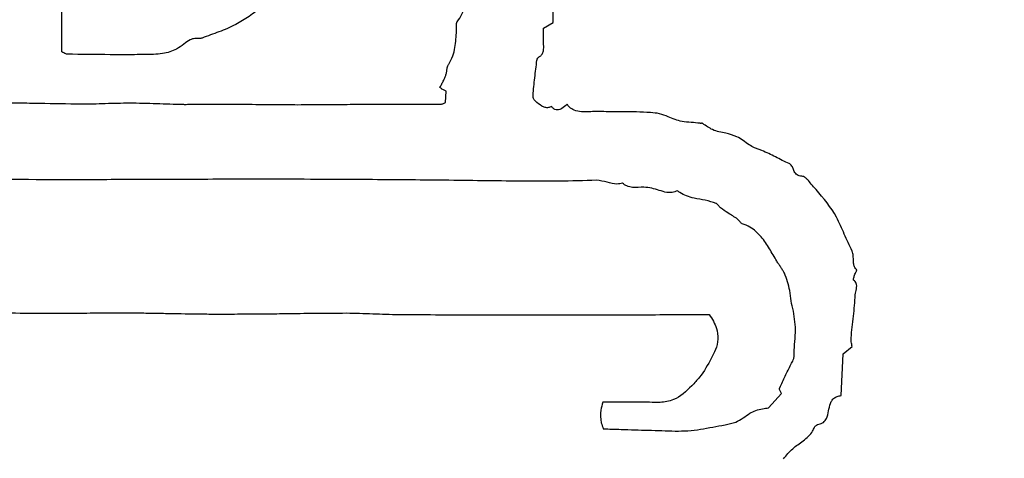
# Model space of a CAD drawing. Units: millimetres. Extents: x 313 to 2556, y 116 to 2701.
# Drawn here: x 1335 to 1338, y 345 to 347 of the extents above; entities that cross this region are included whole.
import ezdxf

# ---------------------------------------------------------------- set-up
doc = ezdxf.new("R2010")
doc.units = ezdxf.units.MM

msp = doc.modelspace()

# ---------------------------------------------------------------- linework, layer by layer
at = {"color": 7, "linetype": 'Continuous', "lineweight": 25}
for p, q in [((1336.6927, 347.0467), (1336.6927, 347.1621)), ((1336.6577, 347.0269), (1336.6927, 347.0467)), ((1336.3075, 346.7607), (1336.3103, 346.8011)), ((1337.7297, 345.861), (1337.7619, 345.8871)), ((1337.7225, 345.7117), (1337.7297, 345.861)), ((1337.4633, 345.6675), (1337.5089, 345.7193))]:
    msp.add_line(p, q, dxfattribs=at)
for radius in [39.5, 13, 12.4186]:
    msp.add_circle((1334.782, 349.4909), radius, dxfattribs=at)
for points, knots in [([(1336.3495, 347.0495), (1336.3558, 347.0584), (1336.3684, 347.0761), (1336.3761, 347.1128), (1336.3874, 347.1364), (1336.3942, 347.1504)], [0, 0, 0, 0, 0.292408, 0.579861, 1, 1, 1, 1]), ([(1334.9349, 346.9418), (1334.9348, 346.9722), (1334.9348, 347.0179), (1334.9347, 347.0788), (1334.9349, 347.1092), (1334.935, 347.1245)], [0, 0, 0, 0, 0.499996, 0.749996, 1, 1, 1, 1]), ([(1335.653, 347.1026), (1335.6449, 347.0971), (1335.6288, 347.0861), (1335.5979, 347.0634), (1335.5733, 347.0489), (1335.557, 347.0394)], [0, 0, 0, 0, 0.254315, 0.508573, 1, 1, 1, 1]), ([(1335.557, 347.0394), (1335.5471, 347.0346), (1335.5274, 347.0252), (1335.487, 347.0098), (1335.4567, 346.9987), (1335.4367, 346.9913)], [0, 0, 0, 0, 0.252729, 0.505335, 1, 1, 1, 1]), ([(1336.3473, 347.017), (1336.3473, 347.021), (1336.3473, 347.0284), (1336.3464, 347.0375), (1336.3468, 347.0438), (1336.3478, 347.0474), (1336.349, 347.0489), (1336.3495, 347.0495)], [0, 0, 0, 0, 0.364383, 0.669208, 0.824001, 0.932383, 1, 1, 1, 1]), ([(1336.319, 346.8975), (1336.3245, 346.9073), (1336.335, 346.9261), (1336.3416, 346.9572), (1336.3447, 346.9872), (1336.3464, 347.0071), (1336.3473, 347.017)], [0, 0, 0, 0, 0.269219, 0.518287, 0.758941, 1, 1, 1, 1]), ([(1336.6578, 346.9736), (1336.6577, 346.9782), (1336.6574, 346.9875), (1336.6575, 347.0053), (1336.6576, 347.0184), (1336.6577, 347.0269)], [0, 0, 0, 0, 0.261832, 0.523641, 1, 1, 1, 1]), ([(1335.3715, 346.9695), (1335.363, 346.9633), (1335.3404, 346.9467), (1335.302, 346.9353), (1335.2737, 346.9336), (1335.2628, 346.9329)], [0, 0, 0, 0, 0.2702409, 0.7183263, 1, 1, 1, 1]), ([(1335.4274, 346.9898), (1335.4217, 346.9902), (1335.4102, 346.9911), (1335.3904, 346.9842), (1335.3787, 346.9751), (1335.3715, 346.9695)], [0, 0, 0, 0, 0.277865, 0.555062, 1, 1, 1, 1]), ([(1335.4367, 346.9913), (1335.4358, 346.991), (1335.4341, 346.9904), (1335.431, 346.9896), (1335.4287, 346.9897), (1335.4274, 346.9898)], [0, 0, 0, 0, 0.2836865, 0.5676107, 1, 1, 1, 1]), ([(1336.6414, 346.9233), (1336.6445, 346.9253), (1336.6506, 346.9293), (1336.6569, 346.9393), (1336.6594, 346.9545), (1336.6585, 346.9661), (1336.6578, 346.9736)], [0, 0, 0, 0, 0.191827, 0.38541, 0.60249, 1, 1, 1, 1]), ([(1334.9542, 346.9333), (1334.9524, 346.9336), (1334.948, 346.9344), (1334.9419, 346.9383), (1334.9372, 346.9406), (1334.9349, 346.9418)], [0, 0, 0, 0, 0.257089, 0.6285602, 1, 1, 1, 1]), ([(1335.2628, 346.9329), (1335.2371, 346.9324), (1335.1856, 346.9315), (1335.0827, 346.9319), (1335.0056, 346.9327), (1334.9542, 346.9333)], [0, 0, 0, 0, 0.250184, 0.50036, 1, 1, 1, 1]), ([(1336.3084, 346.8569), (1336.3095, 346.8609), (1336.3117, 346.869), (1336.3131, 346.8818), (1336.3154, 346.8917), (1336.3184, 346.8966), (1336.319, 346.8975)], [0, 0, 0, 0, 0.296369, 0.590956, 0.92394, 1, 1, 1, 1]), ([(1336.6205, 346.7861), (1336.6225, 346.8071), (1336.6256, 346.8385), (1336.6306, 346.8803), (1336.6332, 346.9012), (1336.6345, 346.9116)], [0, 0, 0, 0, 0.499911, 0.749952, 1, 1, 1, 1]), ([(1336.6345, 346.9116), (1336.6349, 346.9131), (1336.6357, 346.9168), (1336.6382, 346.921), (1336.6407, 346.9228), (1336.6414, 346.9233)], [0, 0, 0, 0, 0.340412, 0.808181, 1, 1, 1, 1]), ([(1336.2876, 346.8148), (1336.2898, 346.819), (1336.2942, 346.8275), (1336.3018, 346.8413), (1336.3061, 346.8513), (1336.3084, 346.8569)], [0, 0, 0, 0, 0.305343, 0.610659, 1, 1, 1, 1]), ([(1336.2949, 346.8089), (1336.2936, 346.8099), (1336.2915, 346.8113), (1336.2892, 346.8133), (1336.2881, 346.8142), (1336.2877, 346.8146), (1336.2876, 346.8147)], [0, 0, 0, 0, 0.537955, 0.80998, 0.946847, 1, 1, 1, 1]), ([(1336.3103, 346.8011), (1336.3085, 346.8019), (1336.3051, 346.8036), (1336.2998, 346.806), (1336.2965, 346.8079), (1336.2949, 346.8089)], [0, 0, 0, 0, 0.342331, 0.670693, 1, 1, 1, 1]), ([(1334.7084, 346.7601), (1334.7331, 346.7599), (1334.7824, 346.7597), (1334.8809, 346.7575), (1334.9547, 346.7564), (1335.0039, 346.7557)], [0, 0, 0, 0, 0.2501665, 0.5003254, 1, 1, 1, 1]), ([(1335.0039, 346.7557), (1335.0184, 346.7557), (1335.0473, 346.7559), (1335.1049, 346.7581), (1335.148, 346.7588), (1335.1768, 346.7593)], [0, 0, 0, 0, 0.250698, 0.501367, 1, 1, 1, 1]), ([(1335.1768, 346.7593), (1335.1929, 346.7591), (1335.2251, 346.7588), (1335.2895, 346.7568), (1335.3378, 346.7551), (1335.37, 346.7541)], [0, 0, 0, 0, 0.250129, 0.500251, 1, 1, 1, 1]), ([(1336.2936, 346.755), (1336.2952, 346.7553), (1336.2983, 346.7559), (1336.3027, 346.7584), (1336.3058, 346.7599), (1336.3075, 346.7607)], [0, 0, 0, 0, 0.3127638, 0.6174164, 1, 1, 1, 1]), ([(1336.6289, 346.7656), (1336.6275, 346.7671), (1336.6237, 346.7708), (1336.6208, 346.7782), (1336.6206, 346.7838), (1336.6205, 346.7861)], [0, 0, 0, 0, 0.268201, 0.693503, 1, 1, 1, 1]), ([(1336.6864, 346.7459), (1336.6828, 346.7445), (1336.6755, 346.7416), (1336.6631, 346.7422), (1336.6468, 346.7501), (1336.6362, 346.7593), (1336.6289, 346.7656)], [0, 0, 0, 0, 0.176592, 0.354708, 0.554908, 1, 1, 1, 1]), ([(1335.37, 346.7541), (1335.3716, 346.754), (1335.3748, 346.754), (1335.3811, 346.7541), (1335.3859, 346.7541), (1335.389, 346.7542)], [0, 0, 0, 0, 0.250467, 0.500911, 1, 1, 1, 1]), ([(1335.389, 346.7542), (1335.4049, 346.7542), (1335.4444, 346.7543), (1335.5077, 346.7546), (1335.5551, 346.7545), (1335.5789, 346.7544)], [0, 0, 0, 0, 0.249998, 0.624996, 1, 1, 1, 1]), ([(1335.5789, 346.7544), (1335.5954, 346.7543), (1335.6369, 346.7541), (1335.7032, 346.7532), (1335.7529, 346.753), (1335.7778, 346.7529)], [0, 0, 0, 0, 0.249997, 0.624996, 1, 1, 1, 1]), ([(1335.7778, 346.7529), (1335.7951, 346.7529), (1335.8383, 346.753), (1335.9075, 346.7538), (1335.9594, 346.7541), (1335.9854, 346.7543)], [0, 0, 0, 0, 0.249993, 0.624996, 1, 1, 1, 1]), ([(1335.9854, 346.7543), (1336.0111, 346.7543), (1336.0753, 346.7545), (1336.1781, 346.7546), (1336.2551, 346.7549), (1336.2936, 346.755)], [0, 0, 0, 0, 0.249996, 0.624995, 1, 1, 1, 1]), ([(1336.7425, 346.7542), (1336.7366, 346.7488), (1336.7285, 346.7414), (1336.716, 346.7347), (1336.7071, 346.7332), (1336.6981, 346.7356), (1336.6914, 346.7404), (1336.6878, 346.7444), (1336.6864, 346.7459)], [0, 0, 0, 0, 0.356814, 0.494501, 0.633859, 0.753769, 0.906072, 1, 1, 1, 1]), ([(1336.8471, 346.729), (1336.8292, 346.7278), (1336.8026, 346.7259), (1336.769, 346.7307), (1336.7521, 346.7421), (1336.7452, 346.7507), (1336.7425, 346.7542)], [0, 0, 0, 0, 0.474244, 0.70759, 0.88429, 1, 1, 1, 1]), ([(1336.9907, 346.7267), (1336.9786, 346.7271), (1336.9544, 346.728), (1336.9065, 346.7266), (1336.8707, 346.728), (1336.8471, 346.729)], [0, 0, 0, 0, 0.252974, 0.505826, 1, 1, 1, 1]), ([(1337.1041, 346.7092), (1337.0939, 346.7135), (1337.0736, 346.7219), (1337.0349, 346.7251), (1337.0073, 346.7261), (1336.9907, 346.7267)], [0, 0, 0, 0, 0.285182, 0.567448, 1, 1, 1, 1]), ([(1337.2185, 346.6861), (1337.2077, 346.6872), (1337.1861, 346.6895), (1337.1467, 346.6919), (1337.1204, 346.7026), (1337.1041, 346.7092)], [0, 0, 0, 0, 0.2779939, 0.5558758, 1, 1, 1, 1]), ([(1337.2278, 346.6855), (1337.2275, 346.6857), (1337.2266, 346.6862), (1337.2245, 346.6863), (1337.2217, 346.686), (1337.2196, 346.686), (1337.2185, 346.6861)], [0, 0, 0, 0, 0.123803, 0.318934, 0.659871, 1, 1, 1, 1]), ([(1337.3102, 346.6508), (1337.302, 346.6521), (1337.2858, 346.6545), (1337.257, 346.6646), (1337.2391, 346.6774), (1337.2278, 346.6855)], [0, 0, 0, 0, 0.274621, 0.541961, 1, 1, 1, 1]), ([(1337.3934, 346.6091), (1337.3864, 346.6143), (1337.3722, 346.6246), (1337.3456, 346.6415), (1337.3236, 346.6473), (1337.3102, 346.6508)], [0, 0, 0, 0, 0.280461, 0.561193, 1, 1, 1, 1]), ([(1337.4392, 346.5891), (1337.4349, 346.5907), (1337.4262, 346.5939), (1337.4102, 346.5989), (1337.3998, 346.6052), (1337.3934, 346.6091)], [0, 0, 0, 0, 0.277121, 0.554097, 1, 1, 1, 1]), ([(1337.5368, 346.5419), (1337.5285, 346.5457), (1337.512, 346.5532), (1337.4801, 346.5702), (1337.4555, 346.5816), (1337.4392, 346.5891)], [0, 0, 0, 0, 0.25141, 0.502699, 1, 1, 1, 1]), ([(1337.5827, 346.4964), (1337.5794, 346.4966), (1337.5731, 346.4971), (1337.5647, 346.5009), (1337.5571, 346.5088), (1337.5525, 346.5205), (1337.5482, 346.5318), (1337.5425, 346.539), (1337.5385, 346.541), (1337.5368, 346.5419)], [0, 0, 0, 0, 0.146068, 0.269431, 0.393155, 0.60913, 0.807882, 0.917001, 1, 1, 1, 1]), ([(1335.1109, 346.4845), (1335.071, 346.4843), (1334.9911, 346.484), (1334.7636, 346.4845), (1334.5761, 346.4858), (1334.4284, 346.4868)], [0, 0, 0, 0, 0.1755087, 0.3510184, 1, 1, 1, 1]), ([(1335.665, 346.4861), (1335.5727, 346.4859), (1335.4342, 346.4856), (1335.2495, 346.4849), (1335.1571, 346.4846), (1335.1109, 346.4845)], [0, 0, 0, 0, 0.499976, 0.749985, 1, 1, 1, 1]), ([(1336.5755, 346.4788), (1336.4846, 346.48), (1336.3027, 346.4826), (1335.9992, 346.485), (1335.7866, 346.4857), (1335.665, 346.4861)], [0, 0, 0, 0, 0.299814, 0.599628, 1, 1, 1, 1]), ([(1336.8482, 346.4822), (1336.8028, 346.4807), (1336.7346, 346.4786), (1336.6437, 346.4785), (1336.5982, 346.4787), (1336.5755, 346.4788)], [0, 0, 0, 0, 0.499799, 0.749891, 1, 1, 1, 1]), ([(1336.9405, 346.472), (1336.9339, 346.4704), (1336.9155, 346.466), (1336.885, 346.4774), (1336.8606, 346.4805), (1336.8482, 346.4822)], [0, 0, 0, 0, 0.211333, 0.596688, 1, 1, 1, 1]), ([(1337.6331, 346.4494), (1337.6272, 346.4557), (1337.6164, 346.4672), (1337.6049, 346.4825), (1337.5953, 346.4914), (1337.5887, 346.4956), (1337.5844, 346.4962), (1337.5827, 346.4964)], [0, 0, 0, 0, 0.370753, 0.671979, 0.817973, 0.929477, 1, 1, 1, 1]), ([(1337.137, 346.445), (1337.131, 346.4425), (1337.1188, 346.4375), (1337.096, 346.4382), (1337.0635, 346.4492), (1337.0227, 346.4604), (1336.9833, 346.4542), (1336.9563, 346.4601), (1336.9455, 346.4682), (1336.9405, 346.472)], [0, 0, 0, 0, 0.095786, 0.191293, 0.328087, 0.602588, 0.802197, 0.90773, 1, 1, 1, 1]), ([(1337.276, 346.3991), (1337.263, 346.4034), (1337.237, 346.412), (1337.1918, 346.4179), (1337.1569, 346.4292), (1337.1398, 346.4428), (1337.137, 346.445)], [0, 0, 0, 0, 0.278877, 0.555425, 0.928488, 1, 1, 1, 1]), ([(1337.7618, 346.2289), (1337.7524, 346.249), (1337.7335, 346.2892), (1337.7011, 346.3689), (1337.6598, 346.4177), (1337.6331, 346.4494)], [0, 0, 0, 0, 0.259921, 0.519733, 1, 1, 1, 1]), ([(1337.2917, 346.3835), (1337.2901, 346.385), (1337.2868, 346.3882), (1337.2828, 346.3937), (1337.2791, 346.3975), (1337.2766, 346.3988), (1337.276, 346.3991)], [0, 0, 0, 0, 0.306844, 0.610788, 0.916803, 1, 1, 1, 1]), ([(1337.3522, 346.3432), (1337.3466, 346.347), (1337.3352, 346.3545), (1337.3146, 346.3673), (1337.3004, 346.3773), (1337.2917, 346.3835)], [0, 0, 0, 0, 0.281394, 0.562103, 1, 1, 1, 1]), ([(1337.3688, 346.3269), (1337.3676, 346.3275), (1337.3645, 346.329), (1337.3608, 346.3335), (1337.3571, 346.3387), (1337.3538, 346.3417), (1337.3522, 346.3432)], [0, 0, 0, 0, 0.179648, 0.436333, 0.717503, 1, 1, 1, 1]), ([(1337.4927, 346.1926), (1337.484, 346.2076), (1337.4666, 346.2375), (1337.4382, 346.2813), (1337.4042, 346.3127), (1337.3783, 346.3231), (1337.3688, 346.3269)], [0, 0, 0, 0, 0.277724, 0.555991, 0.836997, 1, 1, 1, 1]), ([(1337.7782, 346.1614), (1337.7754, 346.165), (1337.7697, 346.172), (1337.7662, 346.1883), (1337.7666, 346.2058), (1337.7654, 346.2208), (1337.7624, 346.2275), (1337.7618, 346.2289)], [0, 0, 0, 0, 0.189875, 0.378959, 0.688899, 0.937006, 1, 1, 1, 1]), ([(1337.5198, 346.1501), (1337.5176, 346.1537), (1337.5134, 346.1609), (1337.5064, 346.1715), (1337.4994, 346.1819), (1337.495, 346.189), (1337.4927, 346.1926)], [0, 0, 0, 0, 0.249771, 0.499491, 0.74973, 1, 1, 1, 1]), ([(1337.7721, 346.1458), (1337.7732, 346.1484), (1337.7748, 346.1523), (1337.777, 346.1564), (1337.7779, 346.1584), (1337.7783, 346.1595), (1337.7785, 346.1603), (1337.7785, 346.1609), (1337.7784, 346.1612), (1337.7783, 346.1614), (1337.7782, 346.1614)], [0, 0, 0, 0, 0.494835, 0.73767, 0.824693, 0.883577, 0.94075, 0.965, 0.985606, 1, 1, 1, 1]), ([(1337.5518, 346.0142), (1337.5488, 346.0262), (1337.5428, 346.0502), (1337.5395, 346.0971), (1337.5275, 346.1294), (1337.5198, 346.1501)], [0, 0, 0, 0, 0.265108, 0.529115, 1, 1, 1, 1]), ([(1337.7672, 346.125), (1337.7672, 346.1251), (1337.7669, 346.1253), (1337.7666, 346.1261), (1337.7666, 346.1287), (1337.7679, 346.1333), (1337.7699, 346.1394), (1337.7713, 346.1437), (1337.7721, 346.1458)], [0, 0, 0, 0, 0.0183115, 0.044181, 0.1102213, 0.3746712, 0.6872662, 1, 1, 1, 1]), ([(1337.7731, 346.0727), (1337.7745, 346.0795), (1337.7767, 346.0901), (1337.7791, 346.1036), (1337.7774, 346.113), (1337.7732, 346.1201), (1337.7691, 346.1235), (1337.7672, 346.125)], [0, 0, 0, 0, 0.3710692, 0.5711802, 0.7200506, 0.8694797, 1, 1, 1, 1]), ([(1337.7582, 345.9183), (1337.7611, 345.944), (1337.7653, 345.9825), (1337.771, 346.0339), (1337.7724, 346.0598), (1337.7731, 346.0727)], [0, 0, 0, 0, 0.499979, 0.749853, 1, 1, 1, 1]), ([(1334.7525, 346.0072), (1334.7978, 346.0071), (1334.8885, 346.0071), (1335.0095, 346.0069), (1335.1158, 346.0077), (1335.1767, 346.0075), (1335.2072, 346.0075)], [0, 0, 0, 0, 0.298935, 0.597869, 0.798934, 1, 1, 1, 1]), ([(1335.2072, 346.0075), (1335.2259, 346.0072), (1335.2635, 346.0068), (1335.3386, 346.0051), (1335.3949, 346.0043), (1335.4324, 346.0037)], [0, 0, 0, 0, 0.250016, 0.50003, 1, 1, 1, 1]), ([(1335.4324, 346.0037), (1335.4512, 346.0036), (1335.4982, 346.0034), (1335.5734, 346.0036), (1335.6297, 346.004), (1335.6579, 346.0043)], [0, 0, 0, 0, 0.249985, 0.624987, 1, 1, 1, 1]), ([(1335.6579, 346.0043), (1335.6825, 346.0045), (1335.7441, 346.0051), (1335.8426, 346.0068), (1335.9164, 346.007), (1335.9533, 346.0072)], [0, 0, 0, 0, 0.249995, 0.624988, 1, 1, 1, 1]), ([(1335.9533, 346.0072), (1335.969, 346.007), (1336.0004, 346.0066), (1336.063, 346.0037), (1336.1099, 346.0025), (1336.1412, 346.0017)], [0, 0, 0, 0, 0.250392, 0.500756, 1, 1, 1, 1]), ([(1336.1412, 346.0017), (1336.191, 346.0015), (1336.3155, 346.0009), (1336.5146, 346.0006), (1336.6638, 346.0005), (1336.7385, 346.0005)], [0, 0, 0, 0, 0.249984, 0.624981, 1, 1, 1, 1]), ([(1336.7385, 346.0005), (1336.8239, 346.0006), (1336.952, 346.0008), (1337.1013, 346.0013), (1337.1866, 346.0014), (1337.2293, 346.0013), (1337.2506, 346.0013)], [0, 0, 0, 0, 0.499981, 0.749987, 0.874993, 1, 1, 1, 1]), ([(1337.2506, 346.0013), (1337.2611, 345.9855), (1337.2787, 345.9589), (1337.2835, 345.9137), (1337.2753, 345.8773), (1337.2642, 345.8559), (1337.2591, 345.8461)], [0, 0, 0, 0, 0.3376659, 0.5694026, 0.8005184, 1, 1, 1, 1]), ([(1337.5545, 345.8527), (1337.5548, 345.8668), (1337.5555, 345.8948), (1337.5622, 345.9487), (1337.5559, 345.9884), (1337.5518, 346.0142)], [0, 0, 0, 0, 0.260178, 0.519925, 1, 1, 1, 1]), ([(1337.7619, 345.8871), (1337.7614, 345.8898), (1337.7606, 345.8953), (1337.7584, 345.9056), (1337.7583, 345.9133), (1337.7582, 345.9183)], [0, 0, 0, 0, 0.26488, 0.529603, 1, 1, 1, 1]), ([(1337.2591, 345.8461), (1337.2458, 345.8221), (1337.2259, 345.7861), (1337.1792, 345.7369), (1337.1358, 345.6954), (1337.0784, 345.6861), (1337.0494, 345.6871), (1337.0366, 345.6875)], [0, 0, 0, 0, 0.279379, 0.419934, 0.700073, 0.868149, 1, 1, 1, 1]), ([(1337.5431, 345.8229), (1337.5445, 345.8256), (1337.5473, 345.8312), (1337.5518, 345.8399), (1337.5544, 345.8473), (1337.5545, 345.8518), (1337.5545, 345.8527)], [0, 0, 0, 0, 0.288682, 0.577382, 0.915441, 1, 1, 1, 1]), ([(1337.503, 345.7394), (1337.5061, 345.7465), (1337.5122, 345.7607), (1337.5259, 345.7883), (1337.5362, 345.8091), (1337.5431, 345.8229)], [0, 0, 0, 0, 0.250328, 0.500609, 1, 1, 1, 1]), ([(1337.5089, 345.7193), (1337.5081, 345.7209), (1337.5058, 345.7256), (1337.5029, 345.7314), (1337.5023, 345.7368), (1337.5028, 345.7386), (1337.503, 345.7394)], [0, 0, 0, 0, 0.246519, 0.737342, 0.890181, 1, 1, 1, 1]), ([(1337.6596, 345.615), (1337.6633, 345.6197), (1337.6731, 345.6318), (1337.6779, 345.6565), (1337.682, 345.6793), (1337.6903, 345.6963), (1337.7013, 345.7061), (1337.7129, 345.7102), (1337.7202, 345.7113), (1337.7225, 345.7117)], [0, 0, 0, 0, 0.144169, 0.37179, 0.59679, 0.708531, 0.821436, 0.943768, 1, 1, 1, 1]), ([(1336.8698, 345.6878), (1336.8674, 345.6785), (1336.8612, 345.6545), (1336.8616, 345.6212), (1336.8691, 345.5997), (1336.8717, 345.5926)], [0, 0, 0, 0, 0.2955859, 0.7641624, 1, 1, 1, 1]), ([(1337.0366, 345.6875), (1337.0227, 345.6877), (1336.988, 345.6882), (1336.9324, 345.6879), (1336.8906, 345.6878), (1336.8698, 345.6878)], [0, 0, 0, 0, 0.249965, 0.624978, 1, 1, 1, 1]), ([(1337.372, 345.6315), (1337.3797, 345.6374), (1337.4003, 345.6532), (1337.4327, 345.6639), (1337.456, 345.6666), (1337.4633, 345.6675)], [0, 0, 0, 0, 0.291714, 0.777761, 1, 1, 1, 1]), ([(1337.3073, 345.6071), (1337.3138, 345.6084), (1337.3267, 345.6109), (1337.3493, 345.617), (1337.3635, 345.626), (1337.372, 345.6315)], [0, 0, 0, 0, 0.283604, 0.567501, 1, 1, 1, 1]), ([(1337.1294, 345.5846), (1337.1445, 345.5847), (1337.1747, 345.5849), (1337.2342, 345.5928), (1337.2782, 345.6014), (1337.3073, 345.6071)], [0, 0, 0, 0, 0.252195, 0.504176, 1, 1, 1, 1]), ([(1337.5168, 345.4851), (1337.527, 345.4979), (1337.5473, 345.5231), (1337.5884, 345.5485), (1337.6164, 345.5747), (1337.6255, 345.594), (1337.6278, 345.5988)], [0, 0, 0, 0, 0.303886, 0.600646, 0.900453, 1, 1, 1, 1]), ([(1337.6278, 345.5988), (1337.6284, 345.5999), (1337.6299, 345.6026), (1337.6379, 345.6081), (1337.6485, 345.6108), (1337.657, 345.614), (1337.6596, 345.615)], [0, 0, 0, 0, 0.10063, 0.253264, 0.771215, 1, 1, 1, 1]), ([(1336.8717, 345.5926), (1336.8931, 345.5919), (1336.9468, 345.5902), (1337.0328, 345.5875), (1337.0972, 345.5856), (1337.1294, 345.5846)], [0, 0, 0, 0, 0.249997, 0.624997, 1, 1, 1, 1])]:
    msp.add_open_spline(points, degree=3, knots=knots, dxfattribs=at)

doc.saveas('drawing.dxf')
